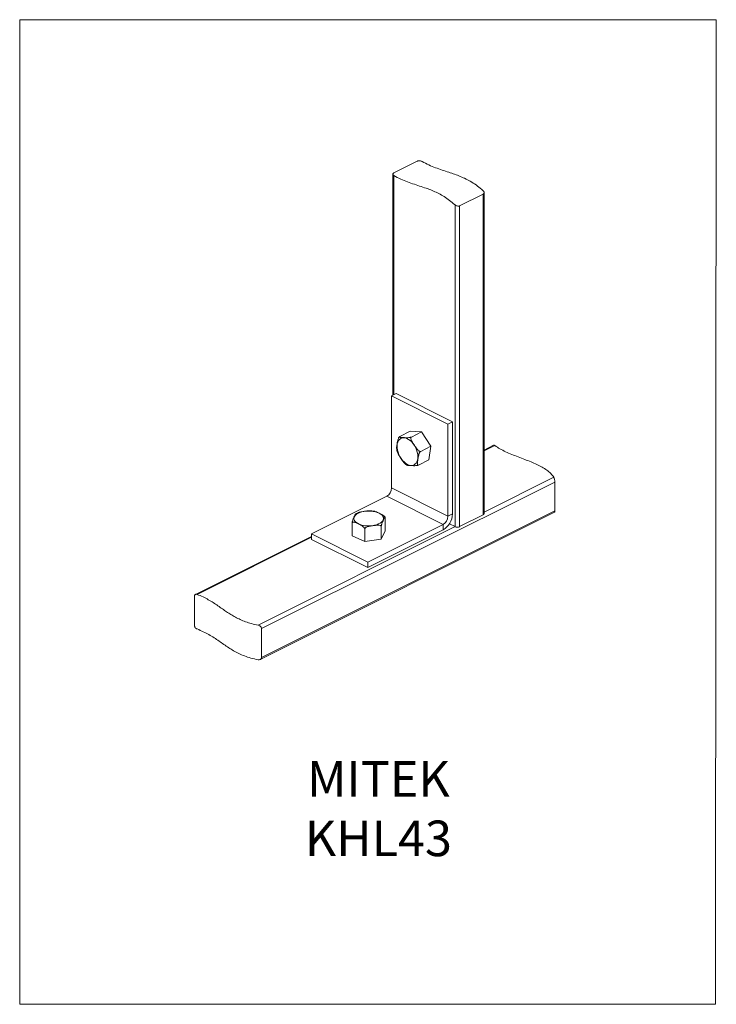
# Model space of a CAD drawing. Units: millimetres. Extents: x -1038 to -197, y -251 to 938.
import ezdxf

# ---------------------------------------------------------------- set-up
doc = ezdxf.new("R2010")
doc.units = ezdxf.units.MM
doc.header["$MEASUREMENT"] = 0
doc.layers.get('0').update_dxf_attribs({"linetype": 'CONTINUOUS', "lineweight": 15})
doc.layers.add('OBJ', color=179, linetype='CONTINUOUS')
doc.styles.add('SLDTEXTSTYLE0', font='TXT', dxfattribs={"width": 0.605})

msp = doc.modelspace()

# ---------------------------------------------------------------- linework, layer by layer
at = {"color": 7, "linetype": 'Continuous', "lineweight": 20}
for p, q in [((-558.3, 766.9), (-586.7, 752.7)), ((-587.8, 751.2), (-587.8, 484.5)), ((-586.7, 749.6), (-586.7, 485.1)), ((-478.8, 727.2), (-507.2, 713)), ((-478.8, 727.2), (-478.8, 340)), ((-477.6, 341.4), (-477.6, 729)), ((-512.8, 714.2), (-512.8, 325.8)), ((-507.2, 713), (-507.2, 325.8)), ((-589.5, 483.6), (-584, 486.4)), ((-521.3, 449.6), (-589.5, 483.6)), ((-589.5, 372.5), (-589.5, 483.6)), ((-515.9, 452.3), (-584, 486.4)), ((-521.3, 449.6), (-515.9, 452.3)), ((-515.9, 341.1), (-515.9, 452.3)), ((-566.9, 440.9), (-579.4, 434.7)), ((-566.9, 440.9), (-553.1, 440.2)), ((-553.1, 440.2), (-565.5, 434)), ((-553.1, 440.2), (-541.8, 423)), ((-521.3, 338.4), (-521.3, 449.6)), ((-579.7, 434.4), (-579.9, 434.3)), ((-541.8, 423), (-554.2, 416.7)), ((-541.8, 423), (-544.3, 406.4)), ((-466.2, 424), (-477.6, 418.3)), ((-464.7, 423.7), (-477.6, 417.3)), ((-544.3, 406.4), (-556.7, 400.2)), ((-572, 400.9), (-570.9, 400.1)), ((-393.6, 385.4), (-477.6, 343.4)), ((-392.3, 379.7), (-746.3, 202.7)), ((-521.3, 338.4), (-589.5, 372.5)), ((-392.3, 345), (-392.3, 379.7)), ((-686, 317.1), (-595.3, 362.5)), ((-527.1, 328.4), (-595.3, 362.5)), ((-392.3, 345), (-746.3, 168)), ((-747.9, 165.5), (-392.8, 343.1)), ((-597.3, 337.2), (-597.6, 337.6)), ((-597.1, 336.9), (-597.3, 337.2)), ((-597, 320.9), (-597, 336.1)), ((-521.3, 338.4), (-515.9, 341.1)), ((-478.8, 340), (-507.2, 325.8)), ((-512.8, 325.8), (-750.6, 206.9)), ((-637, 314.9), (-637, 330.1)), ((-621.8, 307.7), (-621.8, 322.9)), ((-617.9, 283.1), (-527.1, 328.4)), ((-617.9, 276.4), (-527.1, 321.8)), ((-601.8, 310.7), (-601.8, 325.9)), ((-527.1, 321.8), (-527.1, 328.4)), ((-512.8, 325.8), (-519.5, 329.2)), ((-686, 314.1), (-826.2, 244)), ((-686, 313), (-824.1, 244)), ((-617.9, 283.1), (-686, 317.1)), ((-686, 310.5), (-686, 317.1)), ((-617.9, 276.4), (-686, 310.5)), ((-621.8, 307.7), (-637, 314.9)), ((-601.8, 310.7), (-621.8, 307.7)), ((-597, 320.9), (-601.8, 310.7)), ((-617.9, 276.4), (-617.9, 283.1)), ((-827.4, 206.9), (-827.4, 241.7)), ((-746.3, 168), (-746.3, 202.7))]:
    msp.add_line(p, q, dxfattribs=at)
msp.add_lwpolyline([(-197.4, 937.7), (-1038.3, 937.7), (-1038.3, -250.6), (-198.2, -250.7)], close=True)
at = {"color": 7, "linetype": 'Continuous', "lineweight": 20, "flags": 128}
for points in [[(-572.3, 402.2), (-574.3, 403.9), (-576.2, 405.8), (-577.9, 408), (-579.4, 410.4), (-580.7, 413), (-581.6, 415.7), (-582.3, 418.3), (-582.7, 421), (-582.8, 423.5), (-582.5, 425.8), (-581.9, 427.9), (-581, 429.7), (-579.9, 431.2), (-578.4, 432.2), (-576.8, 432.9), (-575, 433.1), (-573.1, 432.9), (-571.1, 432.3), (-569, 431.2), (-567, 429.8), (-565.1, 428), (-563.3, 425.9), (-561.7, 423.6), (-560.3, 421.1), (-559.2, 418.5), (-558.3, 415.8), (-557.8, 413.1), (-557.6, 410.5), (-557.7, 408.1), (-558.1, 405.9), (-558.8, 403.9), (-559.9, 402.3), (-561.2, 401.1), (-562.7, 400.2), (-564.4, 399.8), (-566.3, 399.7), (-568.3, 400.2), (-570.3, 401), (-572.3, 402.2)], [(-599.9, 338.2), (-599.3, 336.8), (-599.1, 335.4), (-599.5, 334), (-600.2, 332.6), (-601.4, 331.3), (-603, 330.1), (-605, 329.1), (-607.3, 328.2), (-609.8, 327.5), (-612.5, 327), (-615.4, 326.8), (-618.2, 326.8), (-621.1, 327), (-623.8, 327.4), (-626.4, 328.1), (-628.7, 328.9), (-630.7, 330), (-632.4, 331.1), (-633.6, 332.4), (-634.4, 333.8), (-634.8, 335.2), (-634.7, 336.7), (-634.2, 338.1), (-633.2, 339.4), (-631.8, 340.7), (-630, 341.8), (-627.8, 342.8), (-625.4, 343.5), (-622.8, 344.1), (-620, 344.5), (-617.2, 344.6), (-614.3, 344.5), (-611.5, 344.2), (-608.8, 343.6), (-606.4, 342.9), (-604.2, 341.9), (-602.4, 340.8), (-600.9, 339.6), (-599.9, 338.2)]]:
    msp.add_lwpolyline(points, dxfattribs=at)
at = {"color": 7, "linetype": 'Continuous', "lineweight": 20}
for centre, radius, start, end in [((-601.3, 372.7), 11.9, 300.7579, 359.0322), ((-538.8, 341.5), 22.9, 300.69, 359.1001), ((-533.2, 338.6), 11.9, 300.7579, 359.0322), ((-479.3, 341.7), 1.78, 289.1377, 351.5838), ((-510, 332.2), 7.01, 246.1019, 293.8981)]:
    msp.add_arc(centre, radius, start, end, dxfattribs=at)
for points, knots in [([(-552.6, 766.6), (-552.9, 766.8), (-553.6, 767.1), (-555, 767.4), (-556.3, 767.4), (-557.5, 767.3), (-558, 767), (-558.3, 766.9)], [0, 0, 0, 0, 0.215352, 0.430696, 0.646142, 0.861038, 1, 1, 1, 1]), ([(-478.8, 731.3), (-481.1, 733.2), (-485.6, 737.1), (-492.6, 741.7), (-499.5, 745.5), (-506.4, 748.6), (-513.3, 751.2), (-520.6, 753.7), (-528.2, 756.2), (-536.3, 759), (-544.4, 762.2), (-549.9, 765.2), (-552.6, 766.6)], [0, 0, 0, 0, 0.096706, 0.190724, 0.283551, 0.376107, 0.46883, 0.561802, 0.671524, 0.781118, 0.890474, 1, 1, 1, 1]), ([(-586.7, 752.7), (-586.9, 752.5), (-587.5, 752.2), (-587.9, 751.5), (-587.8, 750.7), (-587.4, 750), (-586.9, 749.7), (-586.7, 749.6)], [0, 0, 0, 0, 0.213564, 0.427106, 0.641275, 0.856394, 1, 1, 1, 1]), ([(-586.7, 749.6), (-583.9, 748.1), (-578.4, 745.1), (-570.1, 741.8), (-561.9, 739), (-553.6, 736.3), (-546, 733.7), (-538.9, 730.9), (-532.4, 727.9), (-525.9, 724.2), (-519.3, 719.8), (-515, 716.1), (-512.8, 714.2)], [0, 0, 0, 0, 0.11151, 0.222857, 0.334452, 0.446165, 0.557678, 0.645042, 0.732313, 0.819929, 0.908725, 1, 1, 1, 1]), ([(-478.8, 727.2), (-478.5, 727.3), (-477.9, 727.7), (-477.6, 728.5), (-477.6, 729.5), (-478, 730.5), (-478.5, 731), (-478.8, 731.3)], [0, 0, 0, 0, 0.198139, 0.396051, 0.600176, 0.817302, 1, 1, 1, 1]), ([(-512.8, 714.2), (-512.5, 713.9), (-511.7, 713.4), (-510.3, 712.8), (-508.9, 712.6), (-507.8, 712.7), (-507.3, 712.9), (-507.2, 713)], [0, 0, 0, 0, 0.230687, 0.461486, 0.687882, 0.901137, 1, 1, 1, 1]), ([(-579.9, 434.3), (-580, 434.2), (-580.2, 434), (-580.7, 433.3), (-581.3, 432), (-581.8, 430.5), (-582.3, 428.2), (-582.7, 425.7), (-583.1, 423), (-583.4, 420.9), (-583.2, 419.8), (-583.2, 419.4)], [0, 0, 0, 0, 0.012291, 0.057426, 0.134313, 0.238284, 0.345045, 0.575622, 0.735345, 0.895449, 1, 1, 1, 1]), ([(-565.5, 434), (-565.7, 433.9), (-565.9, 433.8), (-566.6, 433.6), (-567.5, 433.4), (-568.9, 433.2), (-570.5, 433.2), (-572.6, 433.2), (-574.8, 433.3), (-577, 433.4), (-578.6, 433.6), (-579.5, 433.8), (-579.9, 434.1), (-579.9, 434.3), (-579.7, 434.5), (-579.5, 434.6), (-579.4, 434.7)], [0, 0, 0, 0, 0.022979, 0.045862, 0.083698, 0.149116, 0.241619, 0.336534, 0.537419, 0.673685, 0.766808, 0.874031, 0.913404, 0.953045, 0.978043, 1, 1, 1, 1]), ([(-554.2, 416.7), (-554.3, 416.7), (-554.6, 416.6), (-555.2, 416.7), (-556.1, 417), (-557.3, 418), (-558.6, 419.4), (-560.4, 421.8), (-562.2, 424.6), (-564, 427.4), (-565.2, 429.6), (-566, 431.3), (-566.2, 432.6), (-566.1, 433.3), (-565.9, 433.8), (-565.6, 433.9), (-565.5, 434)], [0, 0, 0, 0, 0.022979, 0.045862, 0.083698, 0.149116, 0.241619, 0.336534, 0.537419, 0.673685, 0.766808, 0.874031, 0.913404, 0.953045, 0.978043, 1, 1, 1, 1]), ([(-583.2, 419.4), (-583.2, 418.9), (-582.9, 417.5), (-582.5, 416.1), (-582.2, 415.2)], [0, 0, 0, 0, 0.372142, 1, 1, 1, 1]), ([(-556.7, 400.2), (-556.8, 400.2), (-557.1, 400.1), (-557.4, 400.1), (-557.8, 400.4), (-558.1, 401.2), (-558.2, 402.5), (-558, 404.6), (-557.6, 407.1), (-557.2, 409.8), (-556.7, 412.2), (-556.1, 414.3), (-555.3, 415.7), (-554.8, 416.3), (-554.4, 416.6), (-554.3, 416.7), (-554.2, 416.7)], [0, 0, 0, 0, 0.021299, 0.043612, 0.080193, 0.142509, 0.226776, 0.313305, 0.500185, 0.629639, 0.759402, 0.890159, 0.936174, 0.965642, 0.989487, 1, 1, 1, 1]), ([(-466.1, 423.9), (-466.1, 424), (-465.8, 424.2), (-465.4, 424.1), (-464.9, 423.8), (-464.7, 423.7)], [0, 0, 0, 0, 0.148977, 0.642392, 1, 1, 1, 1]), ([(-464.7, 423.7), (-462.7, 422.4), (-458.8, 419.7), (-451.8, 416.2), (-444.3, 413), (-436.6, 410), (-428.7, 407), (-421.1, 404), (-414, 400.9), (-407.6, 397.7), (-401.8, 394), (-396.9, 390), (-394.7, 387), (-393.6, 385.4)], [0, 0, 0, 0, 0.093552, 0.186433, 0.279475, 0.3728, 0.466115, 0.558997, 0.645931, 0.732378, 0.81906, 0.907477, 1, 1, 1, 1]), ([(-582.2, 415.2), (-582, 414.7), (-581.5, 413.4), (-580, 411), (-578.2, 408.2), (-576.3, 405.4), (-574.9, 403.4), (-573.8, 402.4), (-573.3, 401.9)], [0, 0, 0, 0, 0.11781, 0.25303, 0.539221, 0.733351, 0.866019, 1, 1, 1, 1]), ([(-573.3, 401.9), (-573.1, 401.7), (-572.6, 401.3), (-572.2, 401), (-572, 400.9)], [0, 0, 0, 0, 0.484375, 1, 1, 1, 1]), ([(-570.8, 400.2), (-570.8, 400.1), (-570.6, 399.9), (-569.6, 399.8), (-567.8, 399.6), (-565.5, 399.5), (-563.3, 399.4), (-561.4, 399.4), (-559.9, 399.5), (-558.6, 399.7), (-557.8, 399.8), (-557.1, 400), (-556.9, 400.2), (-556.7, 400.2)], [0, 0, 0, 0, 0.032254, 0.137462, 0.245412, 0.473888, 0.628868, 0.734781, 0.856731, 0.901511, 0.946596, 0.975028, 1, 1, 1, 1]), ([(-393.6, 385.4), (-393.4, 385.1), (-393.1, 384.5), (-392.7, 383), (-392.4, 381.4), (-392.3, 380.3), (-392.3, 379.8), (-392.3, 379.7)], [0, 0, 0, 0, 0.253375, 0.507092, 0.747208, 0.953652, 1, 1, 1, 1]), ([(-615.6, 345), (-615.8, 345), (-616.6, 345), (-618.8, 344.8), (-621.8, 344.4), (-625.1, 343.9), (-627.5, 343.5), (-628.9, 342.9), (-629.4, 342.7)], [0, 0, 0, 0, 0.035781, 0.174867, 0.475258, 0.683343, 0.891923, 1, 1, 1, 1]), ([(-609.7, 344.3), (-610, 344.3), (-611.1, 344.6), (-613.1, 344.8), (-614.8, 344.9), (-615.6, 345)], [0, 0, 0, 0, 0.147938, 0.619637, 1, 1, 1, 1]), ([(-392.3, 345), (-392.3, 344.6), (-392.4, 344), (-392.5, 343.3), (-392.7, 343.2), (-392.8, 343.1)], [0, 0, 0, 0, 0.328989, 0.657185, 1, 1, 1, 1]), ([(-632.7, 341.1), (-632.7, 341.1), (-632.8, 341.1), (-633.2, 340.5), (-633.9, 339.2), (-634.7, 337.6), (-635.4, 335.9), (-636, 334.5), (-636.4, 333.2), (-636.7, 332), (-636.9, 331.2), (-637, 330.6), (-637, 330.2), (-637, 330.1)], [0, 0, 0, 0, 0.010865, 0.118398, 0.228735, 0.46226, 0.620666, 0.728919, 0.853564, 0.899334, 0.945415, 0.974476, 1, 1, 1, 1]), ([(-629.4, 342.8), (-629.5, 342.7), (-630.4, 342.4), (-631.5, 341.9), (-632.4, 341.2), (-632.7, 341.1)], [0, 0, 0, 0, 0.058066, 0.726452, 1, 1, 1, 1]), ([(-597.6, 337.6), (-597.6, 337.7), (-597.9, 338.2), (-598.8, 339), (-600.2, 340), (-602.4, 341.2), (-604.9, 342.4), (-607.3, 343.5), (-608.8, 344.1), (-609.5, 344.2), (-609.7, 344.2)], [0, 0, 0, 0, 0.013255, 0.103004, 0.229913, 0.360131, 0.635735, 0.822684, 0.950443, 1, 1, 1, 1]), ([(-601.8, 325.9), (-601.8, 326.1), (-601.8, 326.4), (-601.7, 327.1), (-601.5, 328), (-601.2, 329.2), (-600.8, 330.5), (-600.1, 332.2), (-599.3, 333.8), (-598.5, 335.4), (-597.9, 336.5), (-597.5, 337), (-597.2, 337), (-597.1, 336.9), (-597, 336.5), (-597, 336.2), (-597, 336.1)], [0, 0, 0, 0, 0.022979, 0.045862, 0.083698, 0.149116, 0.241619, 0.336534, 0.537419, 0.673685, 0.766808, 0.874031, 0.913404, 0.953045, 0.978043, 1, 1, 1, 1]), ([(-637, 330.1), (-637, 330.2), (-636.9, 330.5), (-636.7, 330.9), (-636.2, 331.2), (-635.1, 331.3), (-633.7, 331), (-631.5, 330.1), (-629.1, 329), (-626.7, 327.8), (-624.8, 326.7), (-623.4, 325.7), (-622.5, 324.7), (-622.1, 324), (-621.8, 323.4), (-621.8, 323.1), (-621.8, 322.9)], [0, 0, 0, 0, 0.022979, 0.045862, 0.083698, 0.149116, 0.241619, 0.336534, 0.537419, 0.673685, 0.766808, 0.874031, 0.913404, 0.953045, 0.978043, 1, 1, 1, 1]), ([(-621.8, 322.9), (-621.8, 323.1), (-621.7, 323.4), (-621.4, 323.9), (-620.8, 324.6), (-619.5, 325.3), (-617.9, 325.9), (-615.2, 326.5), (-612.2, 327), (-608.9, 327.4), (-606, 327.7), (-603.7, 327.6), (-602.4, 327.1), (-602, 326.6), (-601.8, 326.2), (-601.8, 326), (-601.8, 325.9)], [0, 0, 0, 0, 0.021299, 0.043612, 0.080193, 0.142509, 0.226776, 0.313305, 0.500185, 0.629639, 0.759402, 0.890159, 0.936174, 0.965642, 0.989487, 1, 1, 1, 1]), ([(-824.1, 244), (-824.5, 244.1), (-825.2, 244.3), (-826.2, 244), (-827, 243.4), (-827.4, 242.6), (-827.4, 241.9), (-827.4, 241.7)], [0, 0, 0, 0, 0.217875, 0.435743, 0.653447, 0.868543, 1, 1, 1, 1]), ([(-750.6, 206.9), (-753.3, 207.5), (-758.5, 208.6), (-765.7, 210.9), (-772.1, 213.6), (-778, 216.6), (-783.4, 219.7), (-788.6, 223.1), (-793.7, 226.6), (-799, 230.3), (-804.6, 234.1), (-810.5, 237.7), (-816.9, 241.1), (-821.7, 243), (-824.1, 244)], [0, 0, 0, 0, 0.082572, 0.162329, 0.240944, 0.319507, 0.398587, 0.478339, 0.558637, 0.647259, 0.73579, 0.823957, 0.911827, 1, 1, 1, 1]), ([(-827.4, 206.9), (-827.4, 206.5), (-827.3, 205.7), (-826.8, 204.5), (-825.9, 203.4), (-825, 202.7), (-824.4, 202.4), (-824.1, 202.3)], [0, 0, 0, 0, 0.210366, 0.420656, 0.633055, 0.849056, 1, 1, 1, 1]), ([(-824.1, 202.3), (-821.6, 201.2), (-816.5, 199.1), (-809.7, 195.5), (-803.5, 191.7), (-797.7, 187.7), (-791.9, 183.6), (-786.2, 179.7), (-780.2, 176.1), (-774, 172.7), (-767, 169.7), (-759.3, 167.1), (-753.5, 165.8), (-750.6, 165.2)], [0, 0, 0, 0, 0.093496, 0.186709, 0.280289, 0.37424, 0.468188, 0.561636, 0.648961, 0.735538, 0.821917, 0.909368, 1, 1, 1, 1]), ([(-746.3, 202.7), (-746.4, 203.1), (-746.5, 203.8), (-747.1, 204.9), (-748, 205.8), (-749.2, 206.6), (-750.1, 206.8), (-750.6, 206.9)], [0, 0, 0, 0, 0.185846, 0.37132, 0.566523, 0.783886, 1, 1, 1, 1]), ([(-750.6, 165.2), (-750.1, 165.1), (-749.1, 165), (-747.7, 165.5), (-746.7, 166.4), (-746.4, 167.3), (-746.4, 167.8), (-746.3, 168)], [0, 0, 0, 0, 0.244501, 0.489226, 0.724746, 0.934638, 1, 1, 1, 1])]:
    msp.add_open_spline(points, degree=3, knots=knots, dxfattribs=at)

# ---------------------------------------------------------------- texts
at = {"layer": 'OBJ', "color": 7, "insert": (-605.3, -71.9), "char_height": 43, "attachment_point": 8, "style": 'SLDTEXTSTYLE0'}
msp.add_mtext('{\\fArial|b0|i0|c0|p34;MITEK KHL43}', dxfattribs=at)

doc.saveas('drawing.dxf')
